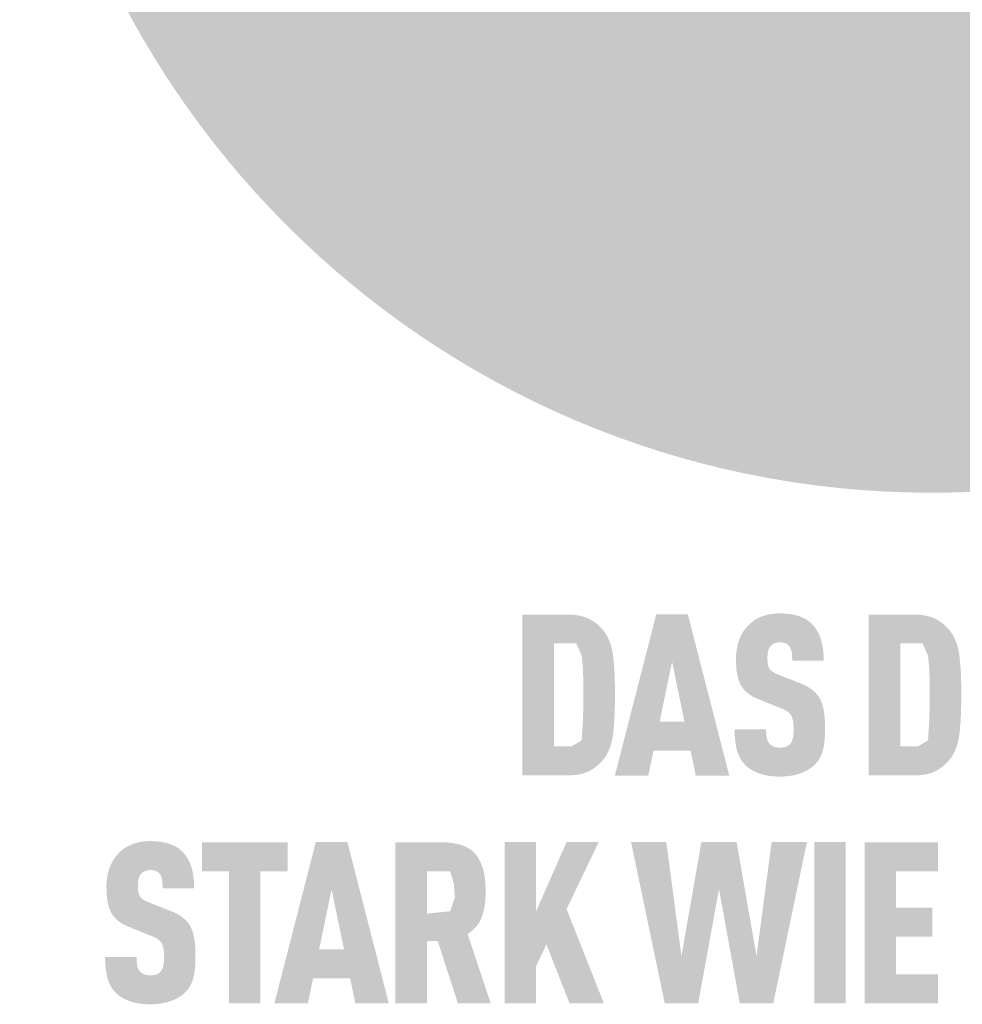
# Model space of a CAD drawing. Units: millimetres. Extents: x -10653 to 37780, y -9749 to -8279.
# Drawn here: x 27786 to 27885, y -8593 to -8489 of the extents above; entities that cross this region are included whole.
import ezdxf

# ---------------------------------------------------------------- set-up
doc = ezdxf.new("R2010")
doc.units = ezdxf.units.MM
doc.layers.add('01_PREFA-Dachprodukt', color=7, linetype='Continuous', lineweight=25, true_color=0xe1000f)
doc.layers.add('20_PREFA_Logo_weiss', color=7, linetype='Continuous', lineweight=0, true_color=0xfefefe)

msp = doc.modelspace()

# ---------------------------------------------------------------- hatches: boundary and pattern name
h = msp.add_hatch(color=256)
h.dxf.hatch_style = 1
h.paths.add_polyline_path([(27848.001, -8562.57), (27848.031, -8561.513), (27848.029, -8559.199), (27848.001, -8558.199), (27847.975, -8557.702), (27847.941, -8557.225), (27847.899, -8556.767), (27847.85, -8556.328), (27847.821, -8556.117), (27847.787, -8555.91), (27847.748, -8555.71), (27847.704, -8555.514), (27847.656, -8555.324), (27847.602, -8555.139), (27847.544, -8554.96), (27847.513, -8554.873), (27847.48, -8554.786), (27847.447, -8554.702), (27847.412, -8554.618), (27847.376, -8554.536), (27847.339, -8554.455), (27847.301, -8554.376), (27847.261, -8554.298), (27847.22, -8554.221), (27847.178, -8554.145), (27847.135, -8554.071), (27847.09, -8553.999), (27847.044, -8553.927), (27846.997, -8553.857), (27846.949, -8553.789), (27846.9, -8553.721), (27846.849, -8553.655), (27846.729, -8553.507), (27846.657, -8553.424), (27846.584, -8553.343), (27846.507, -8553.264), (27846.429, -8553.186), (27846.347, -8553.11), (27846.263, -8553.036), (27846.176, -8552.963), (27846.087, -8552.892), (27845.995, -8552.823), (27845.901, -8552.755), (27845.804, -8552.689), (27845.705, -8552.624), (27845.602, -8552.561), (27845.498, -8552.5), (27845.39, -8552.44), (27845.336, -8552.411), (27845.28, -8552.383), (27845.222, -8552.356), (27845.164, -8552.33), (27845.105, -8552.304), (27845.045, -8552.28), (27844.983, -8552.256), (27844.92, -8552.233), (27844.857, -8552.211), (27844.792, -8552.19), (27844.658, -8552.151), (27844.521, -8552.115), (27844.379, -8552.083), (27844.232, -8552.054), (27844.081, -8552.028), (27843.925, -8552.006), (27843.765, -8551.988), (27843.601, -8551.973), (27843.432, -8551.962), (27843.258, -8551.954), (27838.328, -8551.95), (27838.328, -8568.859), (27843.08, -8568.859), (27843.258, -8568.855), (27843.432, -8568.847), (27843.601, -8568.835), (27843.765, -8568.821), (27843.925, -8568.802), (27844.081, -8568.78), (27844.232, -8568.755), (27844.379, -8568.726), (27844.521, -8568.694), (27844.658, -8568.658), (27844.792, -8568.618), (27844.857, -8568.597), (27844.92, -8568.575), (27844.983, -8568.553), (27845.045, -8568.529), (27845.105, -8568.504), (27845.164, -8568.479), (27845.222, -8568.453), (27845.28, -8568.425), (27845.336, -8568.397), (27845.39, -8568.368), (27845.498, -8568.309), (27845.602, -8568.247), (27845.705, -8568.185), (27845.804, -8568.12), (27845.901, -8568.054), (27845.995, -8567.986), (27846.087, -8567.917), (27846.176, -8567.846), (27846.263, -8567.773), (27846.347, -8567.698), (27846.429, -8567.622), (27846.507, -8567.545), (27846.584, -8567.466), (27846.657, -8567.385), (27846.729, -8567.302), (27846.849, -8567.153), (27846.9, -8567.087), (27846.949, -8567.019), (27846.997, -8566.95), (27847.044, -8566.88), (27847.09, -8566.808), (27847.135, -8566.735), (27847.178, -8566.661), (27847.22, -8566.585), (27847.261, -8566.508), (27847.301, -8566.429), (27847.339, -8566.349), (27847.376, -8566.267), (27847.412, -8566.185), (27847.447, -8566.1), (27847.48, -8566.015), (27847.544, -8565.84), (27847.602, -8565.659), (27847.656, -8565.472), (27847.704, -8565.28), (27847.748, -8565.083), (27847.787, -8564.88), (27847.821, -8564.671), (27847.85, -8564.457), (27847.899, -8564.013), (27847.941, -8563.551), (27847.975, -8563.07)])
h.paths.add_polyline_path([(27844.675, -8563.139), (27844.546, -8565.167), (27843.469, -8565.815), (27841.631, -8565.815), (27841.631, -8554.994), (27843.987, -8554.994), (27844.557, -8556.292), (27844.669, -8557.49), (27844.72, -8558.973), (27844.732, -8561.457)], flags=16)
h = msp.add_hatch(color=256)
h.dxf.hatch_style = 1
h.paths.add_polyline_path([(27852.092, -8566.252), (27855.985, -8566.252), (27856.531, -8568.87), (27860.044, -8568.87), (27855.7, -8551.939), (27852.377, -8551.939), (27848.032, -8568.87), (27851.546, -8568.87)])
h.paths.add_polyline_path([(27852.733, -8563.208), (27854.038, -8556.918), (27855.344, -8563.208)], flags=16)
h = msp.add_hatch(color=256)
h.dxf.hatch_style = 1
h.paths.add_polyline_path([(27868.709, -8559.832), (27868.642, -8559.782), (27868.572, -8559.733), (27868.501, -8559.684), (27868.428, -8559.637), (27868.353, -8559.591), (27868.276, -8559.545), (27868.197, -8559.5), (27868.116, -8559.456), (27867.95, -8559.37), (27867.775, -8559.288), (27867.594, -8559.209), (27865.113, -8558.231), (27864.959, -8558.163), (27864.811, -8558.089), (27864.682, -8558.014), (27864.588, -8557.952), (27864.493, -8557.88), (27864.399, -8557.795), (27864.322, -8557.708), (27864.259, -8557.619), (27864.206, -8557.517), (27864.166, -8557.417), (27864.137, -8557.324), (27864.112, -8557.224), (27864.095, -8557.132), (27864.076, -8557.004), (27864.063, -8556.84), (27864.057, -8556.663), (27864.062, -8556.321), (27864.07, -8556.18), (27864.087, -8556.014), (27864.107, -8555.889), (27864.132, -8555.78), (27864.162, -8555.678), (27864.199, -8555.58), (27864.244, -8555.489), (27864.294, -8555.403), (27864.39, -8555.269), (27864.461, -8555.189), (27864.541, -8555.12), (27864.625, -8555.063), (27864.713, -8555.016), (27864.808, -8554.975), (27864.911, -8554.941), (27865.022, -8554.914), (27865.14, -8554.893), (27865.314, -8554.875), (27865.45, -8554.877), (27865.582, -8554.887), (27865.703, -8554.904), (27865.814, -8554.93), (27865.921, -8554.965), (27866.024, -8555.012), (27866.131, -8555.076), (27866.228, -8555.152), (27866.314, -8555.239), (27866.388, -8555.337), (27866.456, -8555.448), (27866.513, -8555.568), (27866.56, -8555.696), (27866.594, -8555.83), (27866.613, -8555.946), (27866.627, -8556.07), (27866.636, -8556.17), (27866.647, -8556.332), (27866.654, -8556.586), (27866.653, -8556.805), (27869.963, -8556.805), (27869.96, -8556.491), (27869.947, -8556.185), (27869.924, -8555.888), (27869.909, -8555.743), (27869.891, -8555.601), (27869.871, -8555.46), (27869.849, -8555.322), (27869.824, -8555.186), (27869.797, -8555.052), (27869.767, -8554.921), (27869.735, -8554.791), (27869.701, -8554.664), (27869.664, -8554.539), (27869.624, -8554.417), (27869.582, -8554.297), (27869.537, -8554.18), (27869.488, -8554.065), (27869.437, -8553.954), (27869.383, -8553.844), (27869.326, -8553.738), (27869.267, -8553.634), (27869.204, -8553.533), (27869.138, -8553.435), (27869.07, -8553.339), (27868.998, -8553.247), (27868.924, -8553.156), (27868.847, -8553.069), (27868.767, -8552.984), (27868.684, -8552.902), (27868.617, -8552.837), (27868.548, -8552.774), (27868.476, -8552.713), (27868.402, -8552.655), (27868.325, -8552.598), (27868.246, -8552.543), (27868.165, -8552.491), (27868.081, -8552.44), (27867.995, -8552.391), (27867.907, -8552.345), (27867.816, -8552.3), (27867.723, -8552.258), (27867.627, -8552.217), (27867.529, -8552.179), (27867.429, -8552.142), (27867.326, -8552.108), (27867.221, -8552.075), (27867.113, -8552.045), (27867.003, -8552.017), (27866.891, -8551.99), (27866.776, -8551.966), (27866.659, -8551.944), (27866.539, -8551.923), (27866.417, -8551.905), (27866.293, -8551.889), (27866.166, -8551.874), (27865.906, -8551.852), (27865.636, -8551.838), (27865.356, -8551.831), (27865.115, -8551.838), (27864.997, -8551.844), (27864.88, -8551.852), (27864.765, -8551.862), (27864.652, -8551.874), (27864.54, -8551.889), (27864.429, -8551.905), (27864.321, -8551.923), (27864.213, -8551.944), (27864.107, -8551.966), (27864.003, -8551.99), (27863.901, -8552.017), (27863.8, -8552.045), (27863.7, -8552.075), (27863.602, -8552.108), (27863.506, -8552.142), (27863.411, -8552.179), (27863.317, -8552.217), (27863.225, -8552.258), (27863.135, -8552.3), (27863.047, -8552.345), (27862.959, -8552.391), (27862.874, -8552.44), (27862.79, -8552.491), (27862.707, -8552.543), (27862.626, -8552.598), (27862.547, -8552.655), (27862.469, -8552.713), (27862.393, -8552.774), (27862.318, -8552.837), (27862.245, -8552.902), (27862.153, -8552.986), (27862.063, -8553.072), (27861.977, -8553.161), (27861.894, -8553.252), (27861.813, -8553.345), (27861.736, -8553.441), (27861.662, -8553.539), (27861.59, -8553.639), (27861.522, -8553.741), (27861.456, -8553.845), (27861.394, -8553.952), (27861.334, -8554.061), (27861.277, -8554.172), (27861.224, -8554.285), (27861.173, -8554.401), (27861.125, -8554.519), (27861.08, -8554.638), (27861.039, -8554.76), (27861, -8554.883), (27860.963, -8555.008), (27860.93, -8555.135), (27860.9, -8555.263), (27860.872, -8555.393), (27860.848, -8555.525), (27860.826, -8555.658), (27860.808, -8555.793), (27860.792, -8555.93), (27860.779, -8556.069), (27860.769, -8556.209), (27860.762, -8556.351), (27860.757, -8556.495), (27860.757, -8556.875), (27860.763, -8557.102), (27860.773, -8557.322), (27860.788, -8557.533), (27860.807, -8557.737), (27860.83, -8557.933), (27860.859, -8558.121), (27860.891, -8558.301), (27860.928, -8558.473), (27860.949, -8558.556), (27860.97, -8558.638), (27860.992, -8558.717), (27861.016, -8558.794), (27861.041, -8558.87), (27861.067, -8558.943), (27861.094, -8559.015), (27861.122, -8559.084), (27861.151, -8559.152), (27861.182, -8559.217), (27861.213, -8559.281), (27861.246, -8559.343), (27861.279, -8559.403), (27861.314, -8559.46), (27861.35, -8559.517), (27861.388, -8559.572), (27861.427, -8559.627), (27861.467, -8559.681), (27861.508, -8559.734), (27861.551, -8559.786), (27861.595, -8559.838), (27861.64, -8559.888), (27861.687, -8559.938), (27861.735, -8559.987), (27861.785, -8560.035), (27861.835, -8560.082), (27861.887, -8560.129), (27861.941, -8560.174), (27861.995, -8560.219), (27862.051, -8560.263), (27862.109, -8560.306), (27862.167, -8560.348), (27862.227, -8560.39), (27862.289, -8560.43), (27862.352, -8560.47), (27862.416, -8560.509), (27862.481, -8560.547), (27862.548, -8560.584), (27862.616, -8560.62), (27862.685, -8560.656), (27862.828, -8560.724), (27862.975, -8560.79), (27865.283, -8561.722), (27865.502, -8561.805), (27865.604, -8561.848), (27865.702, -8561.891), (27865.842, -8561.959), (27865.984, -8562.038), (27866.085, -8562.101), (27866.191, -8562.175), (27866.287, -8562.252), (27866.372, -8562.331), (27866.446, -8562.412), (27866.514, -8562.501), (27866.567, -8562.588), (27866.615, -8562.688), (27866.659, -8562.803), (27866.697, -8562.931), (27866.731, -8563.077), (27866.755, -8563.224), (27866.769, -8563.333), (27866.781, -8563.447), (27866.79, -8563.566), (27866.796, -8563.691), (27866.8, -8563.821), (27866.801, -8563.957), (27866.799, -8564.291), (27866.791, -8564.454), (27866.783, -8564.564), (27866.771, -8564.668), (27866.754, -8564.788), (27866.731, -8564.91), (27866.698, -8565.041), (27866.658, -8565.161), (27866.612, -8565.271), (27866.557, -8565.375), (27866.496, -8565.465), (27866.457, -8565.51), (27866.422, -8565.556), (27866.355, -8565.627), (27866.279, -8565.691), (27866.192, -8565.749), (27866.094, -8565.8), (27865.992, -8565.841), (27865.882, -8565.875), (27865.763, -8565.901), (27865.636, -8565.919), (27865.494, -8565.931), (27865.34, -8565.934), (27865.209, -8565.928), (27865.073, -8565.915), (27864.946, -8565.893), (27864.829, -8565.864), (27864.724, -8565.828), (27864.624, -8565.783), (27864.52, -8565.728), (27864.415, -8565.659), (27864.326, -8565.584), (27864.262, -8565.514), (27864.199, -8565.431), (27864.144, -8565.346), (27864.09, -8565.242), (27864.04, -8565.118), (27864.001, -8564.986), (27863.982, -8564.892), (27863.966, -8564.796), (27863.952, -8564.695), (27863.941, -8564.59), (27863.932, -8564.481), (27863.925, -8564.368), (27863.921, -8564.251), (27863.919, -8564.13), (27863.92, -8564.004), (27860.614, -8564.004), (27860.616, -8564.319), (27860.626, -8564.623), (27860.644, -8564.915), (27860.67, -8565.195), (27860.705, -8565.465), (27860.725, -8565.595), (27860.747, -8565.723), (27860.771, -8565.847), (27860.798, -8565.969), (27860.826, -8566.088), (27860.856, -8566.204), (27860.889, -8566.318), (27860.924, -8566.429), (27860.963, -8566.538), (27861.004, -8566.644), (27861.047, -8566.749), (27861.094, -8566.85), (27861.143, -8566.95), (27861.195, -8567.047), (27861.25, -8567.142), (27861.307, -8567.235), (27861.367, -8567.325), (27861.43, -8567.413), (27861.496, -8567.498), (27861.565, -8567.581), (27861.636, -8567.662), (27861.71, -8567.741), (27861.781, -8567.812), (27861.855, -8567.881), (27861.931, -8567.948), (27862.011, -8568.013), (27862.093, -8568.077), (27862.178, -8568.138), (27862.265, -8568.198), (27862.356, -8568.255), (27862.449, -8568.31), (27862.545, -8568.364), (27862.643, -8568.416), (27862.744, -8568.465), (27862.849, -8568.513), (27862.955, -8568.559), (27863.065, -8568.603), (27863.177, -8568.644), (27863.293, -8568.684), (27863.411, -8568.721), (27863.531, -8568.756), (27863.655, -8568.788), (27863.781, -8568.817), (27863.91, -8568.844), (27864.042, -8568.869), (27864.177, -8568.891), (27864.315, -8568.911), (27864.455, -8568.928), (27864.598, -8568.942), (27864.744, -8568.954), (27864.893, -8568.964), (27865.044, -8568.971), (27865.356, -8568.977), (27865.666, -8568.97), (27865.817, -8568.962), (27865.965, -8568.952), (27866.111, -8568.939), (27866.254, -8568.923), (27866.395, -8568.905), (27866.533, -8568.884), (27866.668, -8568.861), (27866.801, -8568.835), (27866.932, -8568.806), (27867.059, -8568.775), (27867.184, -8568.741), (27867.307, -8568.704), (27867.427, -8568.665), (27867.544, -8568.624), (27867.658, -8568.58), (27867.77, -8568.534), (27867.879, -8568.487), (27867.985, -8568.438), (27868.088, -8568.387), (27868.188, -8568.335), (27868.286, -8568.281), (27868.38, -8568.225), (27868.472, -8568.167), (27868.56, -8568.108), (27868.646, -8568.047), (27868.729, -8567.985), (27868.81, -8567.92), (27868.887, -8567.854), (27868.961, -8567.786), (27869.033, -8567.717), (27869.11, -8567.636), (27869.184, -8567.553), (27869.256, -8567.468), (27869.323, -8567.381), (27869.356, -8567.337), (27869.388, -8567.292), (27869.419, -8567.246), (27869.45, -8567.2), (27869.508, -8567.106), (27869.563, -8567.01), (27869.615, -8566.912), (27869.664, -8566.811), (27869.71, -8566.709), (27869.752, -8566.604), (27869.792, -8566.497), (27869.828, -8566.388), (27869.861, -8566.276), (27869.891, -8566.163), (27869.918, -8566.047), (27869.943, -8565.928), (27869.967, -8565.807), (27869.989, -8565.682), (27870.026, -8565.426), (27870.057, -8565.159), (27870.08, -8564.88), (27870.095, -8564.591), (27870.103, -8564.291), (27870.103, -8563.981), (27870.104, -8563.709), (27870.1, -8563.446), (27870.092, -8563.193), (27870.078, -8562.949), (27870.06, -8562.714), (27870.037, -8562.488), (27870.009, -8562.272), (27869.976, -8562.065), (27869.938, -8561.868), (27869.917, -8561.773), (27869.896, -8561.68), (27869.872, -8561.589), (27869.848, -8561.501), (27869.823, -8561.415), (27869.796, -8561.331), (27869.768, -8561.25), (27869.739, -8561.171), (27869.709, -8561.094), (27869.677, -8561.02), (27869.644, -8560.948), (27869.61, -8560.878), (27869.575, -8560.811), (27869.539, -8560.746), (27869.501, -8560.682), (27869.461, -8560.62), (27869.42, -8560.558), (27869.376, -8560.497), (27869.331, -8560.437), (27869.283, -8560.378), (27869.234, -8560.319), (27869.184, -8560.262), (27869.131, -8560.205), (27869.076, -8560.149), (27869.02, -8560.094), (27868.961, -8560.04), (27868.901, -8559.987), (27868.839, -8559.934), (27868.775, -8559.883)])
h = msp.add_hatch(color=256)
h.dxf.hatch_style = 1
h.paths.add_polyline_path([(27874.699, -8568.859), (27879.452, -8568.859), (27879.63, -8568.855), (27879.803, -8568.847), (27879.972, -8568.835), (27880.137, -8568.821), (27880.297, -8568.802), (27880.452, -8568.78), (27880.603, -8568.755), (27880.75, -8568.726), (27880.892, -8568.694), (27881.03, -8568.658), (27881.163, -8568.618), (27881.228, -8568.597), (27881.292, -8568.575), (27881.354, -8568.553), (27881.416, -8568.529), (27881.476, -8568.504), (27881.536, -8568.479), (27881.594, -8568.453), (27881.651, -8568.425), (27881.707, -8568.397), (27881.762, -8568.368), (27881.869, -8568.309), (27881.974, -8568.247), (27882.076, -8568.185), (27882.175, -8568.12), (27882.272, -8568.054), (27882.367, -8567.986), (27882.458, -8567.917), (27882.548, -8567.846), (27882.634, -8567.773), (27882.718, -8567.698), (27882.8, -8567.622), (27882.879, -8567.545), (27882.955, -8567.466), (27883.029, -8567.385), (27883.1, -8567.302), (27883.22, -8567.153), (27883.271, -8567.087), (27883.32, -8567.019), (27883.369, -8566.95), (27883.416, -8566.88), (27883.461, -8566.808), (27883.506, -8566.735), (27883.549, -8566.661), (27883.591, -8566.585), (27883.632, -8566.508), (27883.672, -8566.429), (27883.71, -8566.349), (27883.747, -8566.267), (27883.783, -8566.185), (27883.818, -8566.1), (27883.852, -8566.015), (27883.915, -8565.84), (27883.973, -8565.659), (27884.027, -8565.472), (27884.076, -8565.28), (27884.119, -8565.083), (27884.158, -8564.88), (27884.192, -8564.671), (27884.221, -8564.457), (27884.27, -8564.013), (27884.312, -8563.551), (27884.346, -8563.07), (27884.372, -8562.57), (27884.402, -8561.513), (27884.401, -8559.199), (27884.372, -8558.199), (27884.346, -8557.702), (27884.312, -8557.225), (27884.27, -8556.767), (27884.221, -8556.328), (27884.192, -8556.117), (27884.158, -8555.91), (27884.119, -8555.71), (27884.076, -8555.514), (27884.027, -8555.324), (27883.973, -8555.139), (27883.915, -8554.96), (27883.884, -8554.873), (27883.852, -8554.786), (27883.818, -8554.702), (27883.783, -8554.618), (27883.747, -8554.536), (27883.71, -8554.455), (27883.672, -8554.376), (27883.632, -8554.298), (27883.591, -8554.221), (27883.549, -8554.145), (27883.506, -8554.071), (27883.461, -8553.999), (27883.416, -8553.927), (27883.369, -8553.857), (27883.32, -8553.789), (27883.271, -8553.721), (27883.22, -8553.655), (27883.1, -8553.507), (27883.029, -8553.424), (27882.955, -8553.343), (27882.879, -8553.264), (27882.8, -8553.186), (27882.718, -8553.11), (27882.634, -8553.036), (27882.548, -8552.963), (27882.458, -8552.892), (27882.367, -8552.823), (27882.272, -8552.755), (27882.175, -8552.689), (27882.076, -8552.624), (27881.974, -8552.561), (27881.869, -8552.5), (27881.762, -8552.44), (27881.707, -8552.411), (27881.651, -8552.383), (27881.594, -8552.356), (27881.536, -8552.33), (27881.476, -8552.304), (27881.416, -8552.28), (27881.354, -8552.256), (27881.292, -8552.233), (27881.228, -8552.211), (27881.163, -8552.19), (27881.03, -8552.151), (27880.892, -8552.115), (27880.75, -8552.083), (27880.603, -8552.054), (27880.452, -8552.028), (27880.297, -8552.006), (27880.137, -8551.988), (27879.972, -8551.973), (27879.803, -8551.962), (27879.63, -8551.954), (27874.699, -8551.95)])
h.paths.add_polyline_path([(27878.002, -8554.994), (27880.359, -8554.994), (27880.928, -8556.292), (27881.04, -8557.49), (27881.091, -8558.973), (27881.103, -8561.457), (27881.046, -8563.139), (27880.918, -8565.167), (27879.841, -8565.815), (27878.002, -8565.815)], flags=16)
h = msp.add_hatch(color=256)
h.dxf.hatch_style = 1
h.paths.add_polyline_path([(27802.848, -8583.962), (27802.788, -8583.908), (27802.726, -8583.856), (27802.662, -8583.804), (27802.596, -8583.754), (27802.529, -8583.704), (27802.459, -8583.654), (27802.388, -8583.606), (27802.315, -8583.559), (27802.239, -8583.512), (27802.163, -8583.467), (27802.084, -8583.422), (27802.003, -8583.378), (27801.836, -8583.292), (27801.662, -8583.21), (27801.48, -8583.131), (27799, -8582.153), (27798.846, -8582.085), (27798.697, -8582.011), (27798.569, -8581.936), (27798.474, -8581.873), (27798.379, -8581.802), (27798.286, -8581.717), (27798.208, -8581.63), (27798.146, -8581.54), (27798.093, -8581.439), (27798.053, -8581.339), (27798.024, -8581.246), (27797.999, -8581.146), (27797.982, -8581.053), (27797.963, -8580.925), (27797.949, -8580.762), (27797.944, -8580.585), (27797.949, -8580.243), (27797.956, -8580.101), (27797.974, -8579.935), (27797.994, -8579.811), (27798.018, -8579.702), (27798.049, -8579.6), (27798.086, -8579.502), (27798.13, -8579.411), (27798.181, -8579.324), (27798.277, -8579.191), (27798.348, -8579.111), (27798.428, -8579.042), (27798.512, -8578.985), (27798.599, -8578.937), (27798.695, -8578.897), (27798.798, -8578.863), (27798.909, -8578.835), (27799.027, -8578.815), (27799.201, -8578.797), (27799.337, -8578.799), (27799.469, -8578.808), (27799.59, -8578.826), (27799.701, -8578.852), (27799.808, -8578.886), (27799.911, -8578.934), (27800.018, -8578.998), (27800.115, -8579.074), (27800.2, -8579.16), (27800.275, -8579.259), (27800.342, -8579.37), (27800.4, -8579.49), (27800.447, -8579.617), (27800.481, -8579.752), (27800.5, -8579.868), (27800.513, -8579.992), (27800.522, -8580.092), (27800.534, -8580.254), (27800.541, -8580.508), (27800.54, -8580.727), (27803.85, -8580.727), (27803.847, -8580.412), (27803.833, -8580.107), (27803.81, -8579.81), (27803.795, -8579.665), (27803.778, -8579.523), (27803.758, -8579.382), (27803.736, -8579.244), (27803.711, -8579.108), (27803.684, -8578.974), (27803.654, -8578.842), (27803.622, -8578.713), (27803.588, -8578.586), (27803.551, -8578.461), (27803.511, -8578.338), (27803.469, -8578.219), (27803.423, -8578.101), (27803.375, -8577.987), (27803.324, -8577.875), (27803.27, -8577.766), (27803.213, -8577.66), (27803.153, -8577.556), (27803.091, -8577.455), (27803.025, -8577.357), (27802.957, -8577.261), (27802.885, -8577.168), (27802.811, -8577.078), (27802.734, -8576.99), (27802.654, -8576.906), (27802.571, -8576.823), (27802.504, -8576.759), (27802.434, -8576.696), (27802.363, -8576.635), (27802.289, -8576.576), (27802.212, -8576.52), (27802.133, -8576.465), (27802.052, -8576.412), (27801.968, -8576.362), (27801.882, -8576.313), (27801.794, -8576.267), (27801.703, -8576.222), (27801.609, -8576.18), (27801.514, -8576.139), (27801.416, -8576.101), (27801.315, -8576.064), (27801.213, -8576.03), (27801.107, -8575.997), (27801, -8575.967), (27800.89, -8575.938), (27800.778, -8575.912), (27800.663, -8575.888), (27800.546, -8575.865), (27800.426, -8575.845), (27800.304, -8575.827), (27800.18, -8575.81), (27800.053, -8575.796), (27799.793, -8575.774), (27799.522, -8575.759), (27799.243, -8575.753), (27799.002, -8575.759), (27798.884, -8575.766), (27798.767, -8575.774), (27798.652, -8575.784), (27798.539, -8575.796), (27798.427, -8575.81), (27798.316, -8575.827), (27798.207, -8575.845), (27798.1, -8575.865), (27797.994, -8575.888), (27797.89, -8575.912), (27797.787, -8575.938), (27797.686, -8575.967), (27797.587, -8575.997), (27797.489, -8576.03), (27797.392, -8576.064), (27797.297, -8576.101), (27797.204, -8576.139), (27797.112, -8576.18), (27797.022, -8576.222), (27796.933, -8576.267), (27796.846, -8576.313), (27796.761, -8576.362), (27796.677, -8576.412), (27796.594, -8576.465), (27796.513, -8576.52), (27796.434, -8576.576), (27796.356, -8576.635), (27796.28, -8576.696), (27796.205, -8576.759), (27796.132, -8576.823), (27796.039, -8576.908), (27795.95, -8576.994), (27795.864, -8577.083), (27795.781, -8577.174), (27795.7, -8577.267), (27795.623, -8577.363), (27795.548, -8577.46), (27795.477, -8577.56), (27795.408, -8577.663), (27795.343, -8577.767), (27795.28, -8577.874), (27795.221, -8577.982), (27795.164, -8578.094), (27795.111, -8578.207), (27795.06, -8578.323), (27795.012, -8578.44), (27794.967, -8578.56), (27794.925, -8578.682), (27794.886, -8578.805), (27794.85, -8578.93), (27794.817, -8579.056), (27794.787, -8579.185), (27794.759, -8579.315), (27794.735, -8579.446), (27794.713, -8579.58), (27794.694, -8579.715), (27794.679, -8579.852), (27794.666, -8579.991), (27794.656, -8580.131), (27794.648, -8580.273), (27794.644, -8580.417), (27794.644, -8580.797), (27794.65, -8581.024), (27794.66, -8581.243), (27794.674, -8581.455), (27794.694, -8581.658), (27794.717, -8581.854), (27794.745, -8582.042), (27794.778, -8582.222), (27794.815, -8582.395), (27794.835, -8582.478), (27794.857, -8582.559), (27794.879, -8582.639), (27794.903, -8582.716), (27794.928, -8582.791), (27794.954, -8582.865), (27794.981, -8582.936), (27795.009, -8583.006), (27795.038, -8583.074), (27795.068, -8583.139), (27795.1, -8583.203), (27795.132, -8583.265), (27795.166, -8583.324), (27795.201, -8583.382), (27795.237, -8583.439), (27795.275, -8583.494), (27795.313, -8583.549), (27795.353, -8583.603), (27795.395, -8583.656), (27795.438, -8583.708), (27795.482, -8583.76), (27795.527, -8583.81), (27795.574, -8583.86), (27795.622, -8583.909), (27795.671, -8583.957), (27795.722, -8584.004), (27795.774, -8584.051), (27795.827, -8584.096), (27795.882, -8584.141), (27795.938, -8584.185), (27795.996, -8584.228), (27796.054, -8584.27), (27796.114, -8584.311), (27796.176, -8584.352), (27796.238, -8584.392), (27796.302, -8584.431), (27796.368, -8584.469), (27796.434, -8584.506), (27796.502, -8584.542), (27796.572, -8584.578), (27796.714, -8584.646), (27796.862, -8584.711), (27799.169, -8585.644), (27799.388, -8585.726), (27799.491, -8585.769), (27799.589, -8585.813), (27799.728, -8585.88), (27799.871, -8585.96), (27799.972, -8586.023), (27800.078, -8586.097), (27800.174, -8586.174), (27800.259, -8586.252), (27800.333, -8586.334), (27800.401, -8586.422), (27800.454, -8586.51), (27800.502, -8586.609), (27800.546, -8586.725), (27800.584, -8586.852), (27800.618, -8586.999), (27800.642, -8587.146), (27800.656, -8587.255), (27800.668, -8587.368), (27800.677, -8587.488), (27800.683, -8587.613), (27800.687, -8587.743), (27800.688, -8587.879), (27800.686, -8588.213), (27800.678, -8588.376), (27800.67, -8588.485), (27800.658, -8588.59), (27800.641, -8588.71), (27800.618, -8588.832), (27800.585, -8588.963), (27800.545, -8589.083), (27800.499, -8589.192), (27800.444, -8589.296), (27800.382, -8589.387), (27800.344, -8589.432), (27800.309, -8589.478), (27800.242, -8589.549), (27800.166, -8589.613), (27800.079, -8589.671), (27799.98, -8589.722), (27799.879, -8589.763), (27799.768, -8589.796), (27799.65, -8589.822), (27799.523, -8589.841), (27799.381, -8589.853), (27799.227, -8589.855), (27799.096, -8589.85), (27798.959, -8589.837), (27798.833, -8589.815), (27798.716, -8589.786), (27798.611, -8589.75), (27798.511, -8589.705), (27798.407, -8589.65), (27798.302, -8589.581), (27798.213, -8589.506), (27798.149, -8589.436), (27798.085, -8589.353), (27798.031, -8589.267), (27797.977, -8589.164), (27797.927, -8589.04), (27797.887, -8588.908), (27797.869, -8588.814), (27797.853, -8588.717), (27797.839, -8588.617), (27797.828, -8588.512), (27797.819, -8588.403), (27797.812, -8588.29), (27797.808, -8588.173), (27797.806, -8588.051), (27797.807, -8587.926), (27794.5, -8587.926), (27794.502, -8588.241), (27794.513, -8588.544), (27794.531, -8588.836), (27794.557, -8589.117), (27794.592, -8589.387), (27794.612, -8589.517), (27794.634, -8589.644), (27794.658, -8589.769), (27794.685, -8589.891), (27794.713, -8590.01), (27794.743, -8590.126), (27794.776, -8590.24), (27794.811, -8590.351), (27794.849, -8590.46), (27794.89, -8590.566), (27794.934, -8590.67), (27794.981, -8590.772), (27795.03, -8590.872), (27795.082, -8590.969), (27795.136, -8591.064), (27795.194, -8591.156), (27795.254, -8591.247), (27795.317, -8591.334), (27795.383, -8591.42), (27795.451, -8591.503), (27795.523, -8591.584), (27795.597, -8591.662), (27795.668, -8591.734), (27795.741, -8591.803), (27795.818, -8591.87), (27795.897, -8591.935), (27795.98, -8591.999), (27796.064, -8592.06), (27796.152, -8592.119), (27796.242, -8592.177), (27796.335, -8592.232), (27796.431, -8592.286), (27796.53, -8592.337), (27796.631, -8592.387), (27796.735, -8592.435), (27796.842, -8592.481), (27796.952, -8592.524), (27797.064, -8592.566), (27797.179, -8592.606), (27797.297, -8592.643), (27797.418, -8592.677), (27797.542, -8592.71), (27797.668, -8592.739), (27797.797, -8592.766), (27797.929, -8592.791), (27798.064, -8592.813), (27798.201, -8592.832), (27798.342, -8592.849), (27798.485, -8592.864), (27798.631, -8592.876), (27798.78, -8592.886), (27798.931, -8592.893), (27799.243, -8592.899), (27799.553, -8592.891), (27799.704, -8592.884), (27799.852, -8592.873), (27799.998, -8592.86), (27800.141, -8592.845), (27800.282, -8592.827), (27800.42, -8592.806), (27800.555, -8592.782), (27800.688, -8592.756), (27800.818, -8592.728), (27800.946, -8592.696), (27801.071, -8592.663), (27801.194, -8592.626), (27801.313, -8592.587), (27801.431, -8592.545), (27801.545, -8592.501), (27801.657, -8592.456), (27801.766, -8592.409), (27801.872, -8592.36), (27801.975, -8592.309), (27802.075, -8592.257), (27802.172, -8592.202), (27802.267, -8592.147), (27802.358, -8592.089), (27802.447, -8592.03), (27802.533, -8591.969), (27802.616, -8591.906), (27802.696, -8591.842), (27802.774, -8591.776), (27802.848, -8591.708), (27802.92, -8591.639), (27802.997, -8591.558), (27803.071, -8591.475), (27803.142, -8591.39), (27803.21, -8591.303), (27803.243, -8591.258), (27803.275, -8591.213), (27803.306, -8591.168), (27803.336, -8591.122), (27803.395, -8591.028), (27803.45, -8590.932), (27803.502, -8590.834), (27803.551, -8590.733), (27803.597, -8590.631), (27803.639, -8590.526), (27803.678, -8590.419), (27803.715, -8590.31), (27803.748, -8590.198), (27803.777, -8590.085), (27803.805, -8589.969), (27803.83, -8589.85), (27803.854, -8589.728), (27803.876, -8589.604), (27803.913, -8589.348), (27803.944, -8589.08), (27803.966, -8588.802), (27803.982, -8588.513), (27803.989, -8588.213), (27803.99, -8587.902), (27803.991, -8587.63), (27803.987, -8587.368), (27803.978, -8587.114), (27803.965, -8586.87), (27803.947, -8586.636), (27803.923, -8586.41), (27803.895, -8586.194), (27803.863, -8585.987), (27803.825, -8585.79), (27803.804, -8585.694), (27803.782, -8585.601), (27803.759, -8585.511), (27803.735, -8585.422), (27803.709, -8585.336), (27803.683, -8585.253), (27803.655, -8585.171), (27803.626, -8585.092), (27803.595, -8585.016), (27803.564, -8584.941), (27803.531, -8584.869), (27803.497, -8584.8), (27803.462, -8584.732), (27803.426, -8584.667), (27803.388, -8584.604), (27803.348, -8584.541), (27803.306, -8584.48), (27803.263, -8584.419), (27803.218, -8584.359), (27803.17, -8584.299), (27803.121, -8584.241), (27803.07, -8584.183), (27803.018, -8584.127), (27802.963, -8584.071), (27802.906, -8584.016)])
h = msp.add_hatch(color=256)
h.dxf.hatch_style = 1
h.paths.add_polyline_path([(27810.812, -8578.916), (27813.661, -8578.916), (27813.661, -8575.872), (27804.66, -8575.872), (27804.66, -8578.916), (27807.509, -8578.916), (27807.509, -8592.792), (27810.812, -8592.792)])
h = msp.add_hatch(color=256)
h.dxf.hatch_style = 1
h.paths.add_polyline_path([(27812.278, -8592.792), (27815.791, -8592.792), (27816.337, -8590.174), (27820.23, -8590.174), (27820.776, -8592.792), (27824.29, -8592.792), (27819.945, -8575.861), (27816.622, -8575.861)])
h.paths.add_polyline_path([(27816.978, -8587.129), (27818.284, -8580.84), (27819.589, -8587.129)], flags=16)
h = msp.add_hatch(color=256)
h.dxf.hatch_style = 1
h.paths.add_polyline_path([(27824.984, -8592.792), (27828.288, -8592.792), (27828.288, -8586.263), (27829.436, -8586.263), (27831.542, -8592.792), (27834.996, -8592.792), (27832.566, -8585.526), (27832.709, -8585.427), (27832.778, -8585.376), (27832.846, -8585.325), (27832.912, -8585.273), (27832.977, -8585.22), (27833.04, -8585.167), (27833.101, -8585.113), (27833.161, -8585.058), (27833.22, -8585.002), (27833.276, -8584.946), (27833.332, -8584.889), (27833.385, -8584.831), (27833.438, -8584.772), (27833.488, -8584.713), (27833.537, -8584.653), (27833.585, -8584.592), (27833.631, -8584.53), (27833.675, -8584.468), (27833.718, -8584.405), (27833.759, -8584.341), (27833.799, -8584.277), (27833.837, -8584.212), (27833.873, -8584.146), (27833.908, -8584.079), (27833.942, -8584.012), (27833.974, -8583.944), (27834.004, -8583.875), (27834.033, -8583.805), (27834.06, -8583.735), (27834.086, -8583.664), (27834.11, -8583.592), (27834.155, -8583.447), (27834.197, -8583.3), (27834.235, -8583.151), (27834.271, -8583.001), (27834.303, -8582.848), (27834.332, -8582.694), (27834.358, -8582.538), (27834.381, -8582.381), (27834.401, -8582.221), (27834.417, -8582.06), (27834.431, -8581.897), (27834.441, -8581.732), (27834.448, -8581.566), (27834.452, -8581.397), (27834.452, -8581.227), (27834.446, -8580.457), (27834.432, -8580.171), (27834.41, -8579.894), (27834.379, -8579.625), (27834.36, -8579.494), (27834.339, -8579.365), (27834.317, -8579.238), (27834.292, -8579.114), (27834.265, -8578.991), (27834.236, -8578.871), (27834.205, -8578.753), (27834.172, -8578.637), (27834.137, -8578.523), (27834.1, -8578.412), (27834.06, -8578.302), (27834.019, -8578.195), (27833.976, -8578.09), (27833.93, -8577.987), (27833.882, -8577.886), (27833.833, -8577.788), (27833.781, -8577.691), (27833.727, -8577.597), (27833.671, -8577.505), (27833.613, -8577.415), (27833.553, -8577.328), (27833.491, -8577.242), (27833.459, -8577.2), (27833.426, -8577.159), (27833.392, -8577.118), (27833.358, -8577.078), (27833.322, -8577.039), (27833.286, -8577), (27833.249, -8576.962), (27833.212, -8576.925), (27833.173, -8576.888), (27833.134, -8576.852), (27833.093, -8576.817), (27833.052, -8576.782), (27833.01, -8576.748), (27832.968, -8576.714), (27832.924, -8576.682), (27832.88, -8576.649), (27832.834, -8576.618), (27832.788, -8576.587), (27832.741, -8576.557), (27832.694, -8576.527), (27832.596, -8576.47), (27832.495, -8576.416), (27832.39, -8576.364), (27832.282, -8576.314), (27832.171, -8576.268), (27832.057, -8576.224), (27831.939, -8576.182), (27831.818, -8576.143), (27831.694, -8576.107), (27831.567, -8576.073), (27831.436, -8576.042), (27831.302, -8576.013), (27831.164, -8575.988), (27831.023, -8575.964), (27830.879, -8575.944), (27830.732, -8575.925), (27830.581, -8575.91), (27830.427, -8575.897), (27830.27, -8575.887), (27830.109, -8575.879), (27829.778, -8575.872), (27824.984, -8575.872)])
h.paths.add_polyline_path([(27828.288, -8578.916), (27830.725, -8578.916), (27831, -8579.782), (27831.025, -8579.867), (27831.138, -8580.304), (27831.142, -8580.569), (27831.229, -8581.676), (27830.735, -8583.123), (27828.288, -8583.373)], flags=16)
h = msp.add_hatch(color=256)
h.dxf.hatch_style = 1
h.paths.add_polyline_path([(27839.756, -8583.137), (27839.756, -8575.861), (27836.453, -8575.861), (27836.453, -8592.792), (27839.756, -8592.792), (27839.756, -8588.892), (27840.848, -8586.609), (27843.269, -8592.792), (27846.878, -8592.792), (27842.961, -8582.899), (27846.332, -8575.861), (27842.961, -8575.861)])
h = msp.add_hatch(color=256)
h.dxf.hatch_style = 1
h.paths.add_polyline_path([(27853.27, -8592.792), (27856.784, -8592.792), (27858.968, -8580.807), (27861.151, -8592.792), (27864.665, -8592.792), (27868.202, -8575.861), (27864.499, -8575.861), (27862.908, -8587.822), (27860.819, -8575.861), (27857.116, -8575.861), (27855.027, -8587.822), (27853.436, -8575.861), (27849.733, -8575.861)])
h = msp.add_hatch(color=256)
h.dxf.hatch_style = 1
h.paths.add_polyline_path([(27868.982, -8592.792), (27872.286, -8592.792), (27872.286, -8575.861), (27868.982, -8575.861)])
h = msp.add_hatch(color=256)
h.dxf.hatch_style = 1
h.paths.add_polyline_path([(27877.567, -8578.916), (27881.983, -8578.916), (27881.983, -8575.872), (27874.264, -8575.872), (27874.264, -8592.781), (27881.983, -8592.781), (27881.983, -8589.737), (27877.567, -8589.737), (27877.567, -8585.789), (27881.366, -8585.789), (27881.366, -8582.745), (27877.567, -8582.745)])
at = {"layer": '01_PREFA-Dachprodukt'}
h = msp.add_hatch(color=256, dxfattribs=at)
h.dxf.hatch_style = 1
h.paths.add_polyline_path([(27977.182, -8443.33, 1), (27785.529, -8443.33, 1)])
edge = h.paths.add_edge_path(flags=16)
edge.add_line((27806.823, -8457.76), (27816.427, -8403.536))
edge.add_arc((27813.835, -8418.532), 15.218, 80.19376, 142.00021)
edge.add_arc((27805.867, -8411.98), 4.912, 145, 264.80959)
edge.add_line((27805.422, -8416.872), (27805.867, -8427.598))
edge.add_arc((27807.922, -8411.556), 16.173, 223.60691, 262.69854, ccw=False)
edge.add_arc((27802.428, -8417.73), 7.967, 209.481, 218.7032, ccw=False)
edge.add_arc((27800.991, -8419.309), 5.975, 159.5916, 203.06687, ccw=False)
edge.add_arc((27787.826, -8413.608), 8.385, 334.44197, 346.33786)
edge.add_arc((27790.478, -8414.738), 5.561, 351.20258, 361.21731)
edge.add_line((27796.038, -8414.62), (27796.038, -8412.06))
edge.add_arc((27805.426, -8412.06), 9.388, 145, 180, ccw=False)
edge.add_arc((27805.197, -8411.269), 8.761, 136.01055, 148.38094, ccw=False)
edge.add_arc((27817.217, -8422.848), 25.451, 93.23611, 136.04987, ccw=False)
edge.add_arc((27817.466, -8438.202), 40.8, 89.05097, 92.36881, ccw=False)
edge.add_arc((27817.144, -8375.268), 22.162, 272.58216, 312.0578)
edge.add_arc((27946.827, -8499.708), 157.634, 132.70292, 136.76154, ccw=False)
edge.add_ellipse((27885.237, -8391.722), major_axis=(55.165, 14.971), ratio=0.4972172, start_angle=420.11883, end_angle=496.81215, ccw=False)
edge.add_line((27906.266, -8360.481), (27939.287, -8416.846))
edge.add_arc((27946.666, -8501.699), 85.173, 80.99302, 94.96954, ccw=False)
edge.add_spline(control_points=[(27960, -8417.576), (27961.631, -8417.875), (27963.233, -8418.329), (27966.028, -8419.403), (27967.243, -8419.977), (27968.511, -8420.721), (27968.618, -8420.785), (27968.724, -8420.849)], knot_values=[4.5543779, 4.5543779, 4.5543779, 4.5543779, 4.9190453, 4.9190453, 5.2124641, 5.2124641, 5.2395534, 5.2395534, 5.2395534, 5.2395534], degree=3, periodic=0)
edge.add_arc((27963.48, -8429.589), 10.193, 44.10388, 59.03817, ccw=False)
edge.add_arc((27966.565, -8426.731), 5.989, -25, 45, ccw=False)
edge.add_arc((27935.434, -8408.426), 42.079, 311.59973, 330.32047, ccw=False)
edge.add_arc((27960.301, -8436.823), 4.342, 315, 405)
edge.add_arc((27954.456, -8443.791), 13.426, 48.39134, 64.74785)
edge.add_ellipse((27956.948, -8434.883), major_axis=(-6.009, 0.24), ratio=0.6525724, start_angle=238.93731, end_angle=272.77212)
edge.add_arc((27952.948, -8484.039), 53.225, 85.83418, 95.73753)
edge.add_line((27947.627, -8431.08), (27951.206, -8437.189))
edge.add_line((27951.206, -8437.189), (27940.697, -8447.762))
edge.add_line((27940.697, -8447.762), (27961.651, -8487.435))
edge.add_line((27961.651, -8487.435), (27951.354, -8485.945))
edge.add_line((27951.354, -8485.945), (27944.061, -8488.035))
edge.add_line((27944.061, -8488.035), (27920.361, -8467.848))
edge.add_line((27920.361, -8467.848), (27916.366, -8471.968))
edge.add_line((27916.366, -8471.968), (27891.918, -8471.968))
edge.add_line((27891.918, -8471.968), (27882.565, -8462.577))
edge.add_line((27882.565, -8462.577), (27874.706, -8462.577))
edge.add_line((27874.706, -8462.577), (27862.66, -8487.863))
edge.add_line((27862.66, -8487.863), (27855.171, -8485.696))
edge.add_line((27855.171, -8485.696), (27846.631, -8487.379))
edge.add_line((27846.631, -8487.379), (27845.786, -8457.298))
edge.add_line((27845.786, -8457.298), (27829.781, -8445.098))
edge.add_line((27829.781, -8445.098), (27821.109, -8458.103))
edge.add_line((27821.109, -8458.103), (27814.795, -8456.132))
edge.add_line((27814.795, -8456.132), (27806.823, -8457.76))
h.paths.add_polyline_path([(27825.125, -8490.885), (27837.456, -8490.885, -1), (27837.456, -8508.791), (27832.881, -8508.791), (27832.881, -8516.177), (27825.125, -8516.177)], flags=16)
h.paths.add_polyline_path([(27832.881, -8497.152), (27837.219, -8497.152, -1), (27837.219, -8502.524), (27832.881, -8502.524)], flags=0)
h.paths.add_polyline_path([(27848.153, -8490.885), (27864.077, -8490.885, -0.7766121), (27867.513, -8504.332, -0.2715589), (27871.724, -8511.369, 0.0243454), (27872.337, -8516.177), (27864.581, -8516.177, 0.1216115), (27862.58, -8507.895), (27855.909, -8507.895), (27855.909, -8516.177), (27848.153, -8516.177)], flags=16)
h.paths.add_polyline_path([(27855.909, -8497.152), (27861.366, -8497.152, -1), (27861.366, -8502.524), (27855.909, -8502.524)], flags=0)
edge = h.paths.add_edge_path(flags=0)
edge.add_arc((27858.189, -8426.447), 5.989, 135, 205, ccw=False)
edge.add_arc((27861.274, -8429.306), 10.193, 120.96183, 135.89612, ccw=False)
edge.add_spline(control_points=[(27856.03, -8420.565), (27856.136, -8420.501), (27856.243, -8420.437), (27857.511, -8419.693), (27858.726, -8419.119), (27861.521, -8418.046), (27863.123, -8417.591), (27864.754, -8417.292)], knot_values=[4.5543779, 4.5543779, 4.5543779, 4.5543779, 4.5814672, 4.5814672, 4.874886, 4.874886, 5.2395534, 5.2395534, 5.2395534, 5.2395534], degree=3, periodic=0)
edge.add_arc((27878.088, -8501.415), 85.173, 84.5474, 99.00698, ccw=False)
edge.add_arc((27886.182, -8420.766), 4.139, 5, 90, ccw=False)
edge.add_arc((27828.836, -8424.504), 61.606, -3.81475, 3.81475, ccw=False)
edge.add_arc((27886.182, -8428.242), 4.139, 250, 355, ccw=False)
edge.add_arc((27871.756, -8484.054), 53.528, 75.93316, 94.23204)
edge.add_ellipse((27867.806, -8434.599), major_axis=(-6.009, -0.24), ratio=0.6525724, start_angle=268.50402, end_angle=301.06269)
edge.add_arc((27870.298, -8443.507), 13.426, 115.25215, 131.60866)
edge.add_arc((27864.453, -8436.539), 4.342, 135, 225)
edge.add_arc((27889.32, -8408.143), 42.079, 209.67953, 228.40027, ccw=False)
h.paths.add_polyline_path([(27874.094, -8490.885), (27895.55, -8490.885), (27895.55, -8497.152), (27881.85, -8497.152), (27881.85, -8500.733), (27894.089, -8500.733), (27894.089, -8506.329), (27881.85, -8506.329), (27881.85, -8509.91), (27895.55, -8509.91), (27895.55, -8516.177), (27874.094, -8516.177)], flags=16)
h = msp.add_hatch(color=256, dxfattribs=at)
h.dxf.hatch_style = 1
h.paths.add_polyline_path([(27837.219, -8497.152), (27832.881, -8497.152), (27832.881, -8502.524), (27837.219, -8502.524, 1)])
h.paths.add_polyline_path([(27861.366, -8497.152), (27855.909, -8497.152), (27855.909, -8502.524), (27861.366, -8502.524, 1)])
at = {"layer": '20_PREFA_Logo_weiss'}
h = msp.add_hatch(color=256, dxfattribs=at)
h.dxf.hatch_style = 1
h.paths.add_polyline_path([(27930.116, -8490.885), (27926.172, -8490.885), (27922.228, -8490.885), (27912.84, -8516.177), (27920.547, -8516.177), (27921.752, -8512.596), (27930.592, -8512.596), (27931.797, -8516.177), (27939.504, -8516.177)])
h.paths.add_polyline_path([(27923.636, -8507), (27926.172, -8499.661), (27928.708, -8507)], flags=16)
h.paths.add_polyline_path([(27905.745, -8506.329), (27914.838, -8506.329), (27914.838, -8500.733), (27905.745, -8500.733), (27905.745, -8497.152), (27918.24, -8497.152), (27918.24, -8490.885), (27897.988, -8490.885), (27897.988, -8516.177), (27905.745, -8516.177)])
h.paths.add_polyline_path([(27894.089, -8500.733), (27881.85, -8500.733), (27881.85, -8497.152), (27895.55, -8497.152), (27895.55, -8490.885), (27874.094, -8490.885), (27874.094, -8516.177), (27895.55, -8516.177), (27895.55, -8509.91), (27881.85, -8509.91), (27881.85, -8506.329), (27894.089, -8506.329)])
h.paths.add_polyline_path([(27867.513, -8504.332, 0.7766121), (27864.077, -8490.885), (27848.153, -8490.885), (27848.153, -8516.177), (27855.909, -8516.177), (27855.909, -8507.895), (27862.58, -8507.895, -0.1216115), (27864.581, -8516.177), (27872.337, -8516.177, -0.0243454), (27871.724, -8511.369, 0.2715589)])
h.paths.add_polyline_path([(27861.366, -8502.524), (27855.909, -8502.524), (27855.909, -8497.152), (27861.366, -8497.152, -1)], flags=16)
h.paths.add_polyline_path([(27837.456, -8490.885), (27825.125, -8490.885), (27825.125, -8516.177), (27832.881, -8516.177), (27832.881, -8508.791), (27837.456, -8508.791, 1)])
h.paths.add_polyline_path([(27837.219, -8502.524), (27832.881, -8502.524), (27832.881, -8497.152), (27837.219, -8497.152, -1)], flags=16)

doc.saveas('drawing.dxf')
